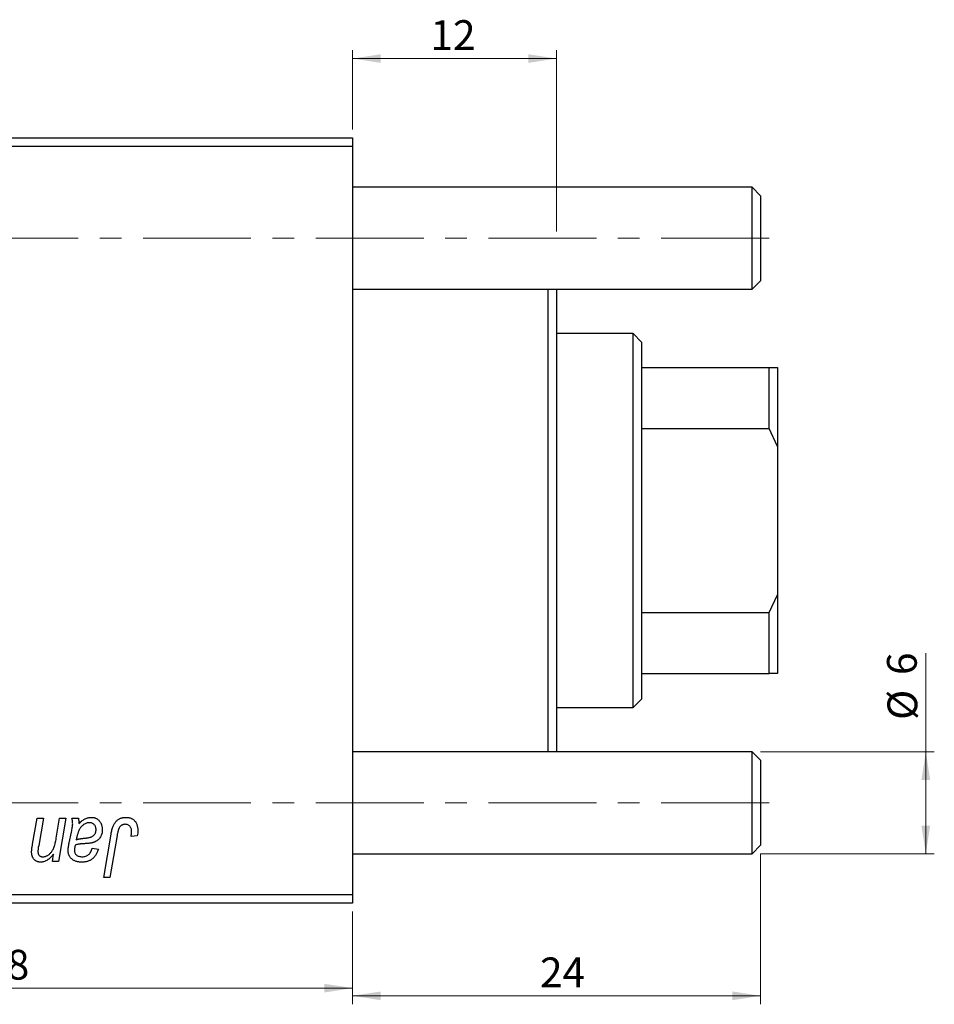
# Model space of a CAD drawing. Units: millimetres. Extents: x 15 to 698, y 5 to 415.
# Drawn here: x 590 to 698, y 254 to 370 of the extents above; entities that cross this region are included whole.
import ezdxf

# ---------------------------------------------------------------- set-up
doc = ezdxf.new("R2010")
doc.units = ezdxf.units.MM
doc.linetypes.add('CENTERX2', pattern=[20.32, 12.7, -2.54, 2.54, -2.54])
doc.styles.add('SLDTEXTSTYLE0', font='TXT', dxfattribs={"width": 0.75})
doc.dimstyles.new('SLDDIMSTYLE0', dxfattribs={"dimtxt": 3.5, "dimasz": 3.302, "dimexe": 0, "dimexo": 0.0625, "dimgap": 0.875, "dimtad": 1, "dimdec": 0, "dimlfac": 0.5, "dimrnd": 1e-09, "dimzin": 12, "dimdsep": 46, "dimtxsty": 'SLDTEXTSTYLE0', "dimsah": 1, "dimcen": 0.09, "dimadec": 0, "dimazin": 3, "dimtfac": 1, "dimtdec": 0, "dimtofl": 0, "dimtmove": 0, "dimatfit": 3, "dimfxl": 1, "dimfrac": 2, "dimtolj": 1, "dimtzin": 12, "dimarcsym": 0})
doc.dimstyles.new('SLDDIMSTYLE3', dxfattribs={"dimtxt": 3.5, "dimasz": 3.302, "dimexe": 0, "dimexo": 0.0625, "dimgap": 0.875, "dimtad": 1, "dimdec": 0, "dimlfac": 0.5, "dimrnd": 1e-09, "dimzin": 12, "dimdsep": 46, "dimtxsty": 'SLDTEXTSTYLE0', "dimsah": 1, "dimcen": 0.09, "dimadec": 0, "dimazin": 3, "dimtfac": 1, "dimtofl": 0, "dimtmove": 0, "dimatfit": 3, "dimfxl": 1, "dimfrac": 2, "dimtolj": 1, "dimtzin": 12, "dimarcsym": 0})

# ---------------------------------------------------------------- blocks, each defined once
blk = doc.blocks.new('_D_4')
at = {"color": 7, "linetype": 'Continuous', "lineweight": 0}
for p, q in [((677.58, 272.18), (677.58, 254.48)), ((629.58, 265.38), (629.58, 254.48)), ((677.58, 255.48), (629.58, 255.48))]:
    blk.add_line(p, q, dxfattribs=at)
at = {"color": 7, "linetype": 'Continuous', "lineweight": 18}
for points in [[(629.58, 255.48), (632.88, 254.97), (632.88, 255.99)], [(677.58, 255.48), (674.27, 255.99), (674.27, 254.97)]]:
    blk.add_solid(points, dxfattribs=at)
at = {"color": 7, "linetype": 'Continuous', "lineweight": 18, "insert": (651.63, 259.99), "char_height": 3.5, "attachment_point": 1, "style": 'SLDTEXTSTYLE0'}
blk.add_mtext('24', dxfattribs=at)
blk = doc.blocks.new('_D_5')
at = {"color": 7, "linetype": 'Continuous', "lineweight": 0}
for p, q in [((697.02, 284.18), (697.02, 295.79)), ((677.58, 284.18), (698.02, 284.18)), ((697.02, 272.18), (697.02, 284.18)), ((677.58, 272.18), (698.02, 272.18))]:
    blk.add_line(p, q, dxfattribs=at)
at = {"color": 7, "linetype": 'Continuous', "lineweight": 18}
for points in [[(697.02, 284.18), (696.51, 280.88), (697.53, 280.88)], [(697.02, 272.18), (697.53, 275.48), (696.51, 275.48)]]:
    blk.add_solid(points, dxfattribs=at)
at = {"color": 7, "linetype": 'Continuous', "lineweight": 18, "char_height": 3.5, "attachment_point": 1, "rotation": 90, "style": 'SLDTEXTSTYLE0'}
for s, insert in [('6', (692.45, 293.21)), ('%%c', (692.51, 287.93))]:
    blk.add_mtext(s, dxfattribs=dict(at, insert=insert))
blk = doc.blocks.new('_D_8')
at = {"color": 7, "linetype": 'Continuous', "lineweight": 0}
for p, q in [((533.58, 265.38), (533.58, 255.38)), ((629.58, 265.38), (629.58, 255.38)), ((533.58, 256.38), (629.58, 256.38))]:
    blk.add_line(p, q, dxfattribs=at)
at = {"color": 7, "linetype": 'Continuous', "lineweight": 18}
for points in [[(533.58, 256.38), (536.88, 255.87), (536.88, 256.89)], [(629.58, 256.38), (626.27, 256.89), (626.27, 255.87)]]:
    blk.add_solid(points, dxfattribs=at)
at = {"color": 7, "linetype": 'Continuous', "lineweight": 18, "insert": (586.24, 260.89), "char_height": 3.5, "attachment_point": 1, "style": 'SLDTEXTSTYLE0'}
blk.add_mtext('48', dxfattribs=at)
blk = doc.blocks.new('_D_9')
at = {"color": 7, "linetype": 'Continuous', "lineweight": 0}
for p, q in [((629.58, 357.38), (629.58, 366.72)), ((653.58, 345.38), (653.58, 366.72)), ((653.58, 365.72), (629.58, 365.72))]:
    blk.add_line(p, q, dxfattribs=at)
at = {"color": 7, "linetype": 'Continuous', "lineweight": 18}
for points in [[(629.58, 365.72), (632.88, 365.21), (632.88, 366.22)], [(653.58, 365.72), (650.27, 366.22), (650.27, 365.21)]]:
    blk.add_solid(points, dxfattribs=at)
at = {"color": 7, "linetype": 'Continuous', "lineweight": 18, "insert": (638.74, 370.23), "char_height": 3.5, "attachment_point": 1, "style": 'SLDTEXTSTYLE0'}
blk.add_mtext('12', dxfattribs=at)

msp = doc.modelspace()

# ---------------------------------------------------------------- linework, layer by layer
at = {"color": 7, "linetype": 'Continuous', "lineweight": 25}
for p, q in [((533.58, 356.38), (629.58, 356.38)), ((629.58, 356.38), (629.58, 355.38)), ((629.58, 355.38), (533.58, 355.38)), ((629.58, 355.38), (629.58, 267.38)), ((676.58, 350.58), (629.58, 350.58)), ((677.58, 349.58), (676.58, 350.58)), ((676.58, 344.58), (676.58, 350.58)), ((677.58, 349.58), (677.58, 344.58)), ((676.58, 338.58), (676.58, 344.58)), ((677.58, 344.58), (677.58, 339.58)), ((676.58, 338.58), (677.58, 339.58)), ((629.58, 338.58), (676.58, 338.58)), ((652.58, 284.18), (652.58, 338.58)), ((653.58, 338.58), (653.58, 284.18)), ((662.58, 333.38), (653.58, 333.38)), ((663.58, 332.38), (662.58, 333.38)), ((662.58, 289.38), (662.58, 333.38)), ((663.58, 332.38), (663.58, 329.38)), ((663.58, 329.38), (663.58, 322.2)), ((663.58, 329.38), (678.58, 329.38)), ((678.58, 322.2), (678.58, 329.38)), ((678.58, 329.38), (679.58, 329.38)), ((679.58, 329.38), (679.58, 320.1)), ((663.58, 322.2), (663.58, 300.56)), ((663.58, 322.2), (678.58, 322.2)), ((679.58, 320.1), (678.58, 322.2)), ((679.58, 320.1), (679.58, 302.66)), ((678.58, 300.56), (679.58, 302.66)), ((679.58, 302.66), (679.58, 293.38)), ((663.58, 300.56), (663.58, 293.38)), ((663.58, 300.56), (678.58, 300.56)), ((678.58, 293.38), (678.58, 300.56)), ((663.58, 293.38), (663.58, 290.38)), ((663.58, 293.38), (678.58, 293.38)), ((679.58, 293.38), (678.58, 293.38)), ((662.58, 289.38), (663.58, 290.38)), ((653.58, 289.38), (662.58, 289.38)), ((676.58, 284.18), (629.58, 284.18)), ((677.58, 283.18), (676.58, 284.18)), ((676.58, 278.18), (676.58, 284.18)), ((677.58, 283.18), (677.58, 278.18)), ((676.58, 272.18), (676.58, 278.18)), ((677.58, 278.18), (677.58, 273.18)), ((591.92, 273.31), (592.48, 276.38)), ((592.48, 276.38), (593.21, 276.38)), ((593.21, 276.38), (592.64, 273.16)), ((594.71, 274.02), (595.11, 276.38)), ((595.85, 276.38), (594.99, 271.29)), ((595.11, 276.38), (595.85, 276.38)), ((596.55, 276.38), (597.31, 276.38)), ((596.22, 273.47), (596.5, 274.73)), ((600.29, 269.38), (601.16, 274.51)), ((601.87, 274.34), (601.03, 269.38)), ((604.24, 274.29), (603.51, 274.2)), ((598.94, 272.84), (599.67, 272.74)), ((629.58, 272.18), (676.58, 272.18)), ((676.58, 272.18), (677.58, 273.18)), ((594.25, 271.29), (594.4, 272.14)), ((594.99, 271.29), (594.25, 271.29)), ((601.03, 269.38), (600.29, 269.38)), ((533.58, 267.38), (629.58, 267.38)), ((629.58, 266.38), (533.58, 266.38)), ((629.58, 267.38), (629.58, 266.38))]:
    msp.add_line(p, q, dxfattribs=at)
at = {"color": 7, "linetype": 'CENTERX2', "lineweight": 18}
for p, q in [((678.58, 344.58), (242.58, 344.58)), ((678.58, 278.18), (242.58, 278.18))]:
    msp.add_line(p, q, dxfattribs=at)
at = {"color": 7, "linetype": 'Continuous', "lineweight": 25}
for points, knots in [([(596.5, 274.73), (596.52, 274.83), (596.56, 275.01), (596.6, 275.27), (596.63, 275.5), (596.63, 275.64), (596.64, 275.71)], [0, 0, 0, 0, 0.2974, 0.563053, 0.796572, 1, 1, 1, 1]), ([(596.64, 275.71), (596.64, 275.75), (596.63, 275.85), (596.62, 276.01), (596.59, 276.19), (596.57, 276.31), (596.55, 276.38)], [0, 0, 0, 0, 0.2026066, 0.4372754, 0.7032045, 1, 1, 1, 1]), ([(598.6, 275.84), (598.54, 275.83), (598.43, 275.83), (598.26, 275.79), (598.09, 275.72), (597.93, 275.63), (597.78, 275.51), (597.64, 275.37), (597.51, 275.21), (597.43, 275.05), (597.36, 274.92), (597.31, 274.8), (597.27, 274.67), (597.23, 274.53), (597.18, 274.37), (597.14, 274.21), (597.1, 274.03), (597.08, 273.9), (597.07, 273.84)], [0, 0, 0, 0, 0.062139, 0.124764, 0.188721, 0.256231, 0.325842, 0.396678, 0.47114, 0.548899, 0.590703, 0.636826, 0.686637, 0.740548, 0.798926, 0.861551, 0.928596, 1, 1, 1, 1]), ([(597.31, 276.38), (597.31, 276.34), (597.33, 276.25), (597.35, 276.1), (597.37, 275.93), (597.38, 275.81), (597.38, 275.75)], [0, 0, 0, 0, 0.20635, 0.441987, 0.70583, 1, 1, 1, 1]), ([(597.38, 275.75), (597.44, 275.81), (597.57, 275.93), (597.76, 276.08), (597.94, 276.21), (598.12, 276.31), (598.29, 276.38), (598.47, 276.43), (598.65, 276.47), (598.77, 276.47), (598.83, 276.47)], [0, 0, 0, 0, 0.1613254, 0.3082122, 0.4413818, 0.5617749, 0.6751901, 0.7854839, 0.8930583, 1, 1, 1, 1]), ([(599.4, 275), (599.39, 275.06), (599.39, 275.18), (599.35, 275.35), (599.28, 275.49), (599.18, 275.61), (599.06, 275.71), (598.92, 275.79), (598.77, 275.83), (598.65, 275.83), (598.6, 275.84)], [0, 0, 0, 0, 0.140206, 0.269458, 0.390087, 0.509138, 0.627007, 0.744242, 0.867414, 1, 1, 1, 1]), ([(598.83, 276.47), (598.87, 276.47), (598.96, 276.47), (599.09, 276.45), (599.22, 276.42), (599.34, 276.38), (599.45, 276.32), (599.56, 276.25), (599.66, 276.17), (599.75, 276.08), (599.84, 275.98), (599.92, 275.86), (599.98, 275.74), (600.03, 275.61), (600.07, 275.47), (600.1, 275.32), (600.12, 275.17), (600.12, 275.06), (600.12, 275)], [0, 0, 0, 0, 0.06201, 0.122613, 0.181154, 0.238111, 0.295835, 0.352957, 0.411718, 0.471963, 0.532865, 0.59426, 0.656031, 0.719429, 0.785206, 0.85368, 0.925092, 1, 1, 1, 1]), ([(601.16, 274.51), (601.18, 274.6), (601.21, 274.76), (601.26, 275), (601.33, 275.22), (601.4, 275.42), (601.48, 275.6), (601.57, 275.76), (601.67, 275.9), (601.77, 276.03), (601.89, 276.13), (602.01, 276.22), (602.13, 276.3), (602.27, 276.36), (602.41, 276.41), (602.56, 276.45), (602.71, 276.47), (602.82, 276.47), (602.87, 276.47)], [0, 0, 0, 0, 0.091113, 0.17658, 0.255685, 0.329789, 0.398138, 0.462079, 0.521438, 0.576814, 0.630312, 0.682206, 0.733234, 0.78474, 0.836474, 0.889225, 0.943604, 1, 1, 1, 1]), ([(602.83, 275.65), (602.79, 275.65), (602.71, 275.65), (602.6, 275.63), (602.5, 275.59), (602.4, 275.54), (602.31, 275.48), (602.23, 275.4), (602.15, 275.3), (602.1, 275.21), (602.06, 275.13), (602.03, 275.05), (602, 274.96), (601.98, 274.86), (601.95, 274.75), (601.92, 274.62), (601.89, 274.48), (601.88, 274.39), (601.87, 274.34)], [0, 0, 0, 0, 0.0631847, 0.1250225, 0.1851019, 0.2460898, 0.3071185, 0.3701259, 0.4358745, 0.5065775, 0.5457221, 0.5911145, 0.6432179, 0.7013632, 0.7663657, 0.8373319, 0.9152472, 1, 1, 1, 1]), ([(603.58, 274.81), (603.57, 274.87), (603.57, 274.99), (603.53, 275.16), (603.47, 275.31), (603.37, 275.43), (603.26, 275.53), (603.13, 275.6), (602.98, 275.65), (602.88, 275.65), (602.83, 275.65)], [0, 0, 0, 0, 0.148499, 0.282516, 0.407163, 0.526583, 0.643429, 0.756607, 0.874737, 1, 1, 1, 1]), ([(602.87, 276.47), (602.93, 276.47), (603.03, 276.47), (603.19, 276.45), (603.33, 276.42), (603.47, 276.38), (603.6, 276.32), (603.72, 276.26), (603.83, 276.18), (603.93, 276.08), (604.02, 275.98), (604.09, 275.87), (604.16, 275.74), (604.21, 275.6), (604.25, 275.45), (604.28, 275.28), (604.3, 275.11), (604.3, 274.99), (604.3, 274.93)], [0, 0, 0, 0, 0.06813, 0.132536, 0.194316, 0.253693, 0.311225, 0.367699, 0.424071, 0.480227, 0.536872, 0.594511, 0.653828, 0.716061, 0.781127, 0.84976, 0.922402, 1, 1, 1, 1]), ([(597.98, 274.02), (598.03, 274.02), (598.13, 274.03), (598.28, 274.05), (598.41, 274.07), (598.53, 274.09), (598.63, 274.11), (598.73, 274.14), (598.81, 274.16), (598.9, 274.19), (598.99, 274.24), (599.1, 274.32), (599.19, 274.41), (599.26, 274.51), (599.32, 274.62), (599.36, 274.74), (599.39, 274.87), (599.39, 274.96), (599.4, 275)], [0, 0, 0, 0, 0.081624, 0.156074, 0.224832, 0.287216, 0.342417, 0.392067, 0.434854, 0.472332, 0.539039, 0.603545, 0.667134, 0.731909, 0.796676, 0.862576, 0.929678, 1, 1, 1, 1]), ([(600.12, 275), (600.12, 274.93), (600.12, 274.77), (600.07, 274.55), (600.01, 274.35), (599.91, 274.16), (599.79, 273.99), (599.65, 273.84), (599.48, 273.71), (599.33, 273.62), (599.19, 273.56), (599.08, 273.52), (598.96, 273.48), (598.82, 273.45), (598.68, 273.43), (598.52, 273.41), (598.35, 273.39), (598.24, 273.38), (598.18, 273.38)], [0, 0, 0, 0, 0.081964, 0.159693, 0.234828, 0.308253, 0.380909, 0.45213, 0.52487, 0.599314, 0.638396, 0.680437, 0.725814, 0.773699, 0.825075, 0.880076, 0.938366, 1, 1, 1, 1]), ([(603.51, 274.2), (603.52, 274.26), (603.54, 274.38), (603.56, 274.55), (603.57, 274.69), (603.58, 274.77), (603.58, 274.81)], [0, 0, 0, 0, 0.314016, 0.58682, 0.814658, 1, 1, 1, 1]), ([(604.3, 274.93), (604.3, 274.82), (604.3, 274.61), (604.26, 274.4), (604.24, 274.29)], [0, 0, 0, 0, 0.500764, 1, 1, 1, 1]), ([(593.11, 271.84), (593.16, 271.84), (593.25, 271.84), (593.38, 271.86), (593.5, 271.9), (593.63, 271.96), (593.75, 272.02), (593.86, 272.11), (593.97, 272.21), (594.09, 272.32), (594.19, 272.46), (594.29, 272.62), (594.38, 272.79), (594.46, 273), (594.53, 273.22), (594.6, 273.47), (594.66, 273.73), (594.7, 273.92), (594.71, 274.02)], [0, 0, 0, 0, 0.0453681, 0.089899, 0.1342627, 0.1800183, 0.2266463, 0.2749432, 0.3258143, 0.379329, 0.4366901, 0.4990175, 0.5666996, 0.6401804, 0.720043, 0.8065716, 0.8999894, 1, 1, 1, 1]), ([(596.1, 272.53), (596.1, 272.6), (596.11, 272.75), (596.13, 272.97), (596.17, 273.22), (596.2, 273.38), (596.22, 273.47)], [0, 0, 0, 0, 0.220076, 0.46067, 0.71947, 1, 1, 1, 1]), ([(598.18, 273.38), (598.13, 273.38), (598.04, 273.37), (597.9, 273.36), (597.78, 273.36), (597.67, 273.35), (597.57, 273.34), (597.48, 273.33), (597.41, 273.32), (597.29, 273.31), (597.13, 273.27), (597.01, 273.22), (596.95, 273.2)], [0, 0, 0, 0, 0.118116, 0.226045, 0.324924, 0.413624, 0.493284, 0.563911, 0.624526, 0.674877, 0.847913, 1, 1, 1, 1]), ([(597.07, 273.84), (597.1, 273.85), (597.15, 273.87), (597.23, 273.89), (597.33, 273.92), (597.44, 273.94), (597.55, 273.96), (597.69, 273.98), (597.83, 274), (597.93, 274.01), (597.98, 274.02)], [0, 0, 0, 0, 0.083782, 0.180036, 0.286138, 0.405244, 0.535744, 0.678068, 0.83381, 1, 1, 1, 1]), ([(591.81, 272.44), (591.81, 272.46), (591.81, 272.51), (591.82, 272.59), (591.83, 272.69), (591.84, 272.79), (591.85, 272.91), (591.88, 273.03), (591.9, 273.16), (591.91, 273.26), (591.92, 273.31)], [0, 0, 0, 0, 0.082459, 0.17644, 0.281961, 0.400861, 0.532794, 0.675241, 0.830974, 1, 1, 1, 1]), ([(592.88, 271.2), (592.84, 271.2), (592.77, 271.2), (592.66, 271.22), (592.55, 271.24), (592.45, 271.28), (592.35, 271.32), (592.27, 271.38), (592.18, 271.45), (592.11, 271.52), (592.04, 271.61), (591.98, 271.7), (591.93, 271.8), (591.88, 271.91), (591.85, 272.03), (591.83, 272.16), (591.81, 272.3), (591.81, 272.39), (591.81, 272.44)], [0, 0, 0, 0, 0.0630952, 0.1235319, 0.1828091, 0.2399349, 0.2963061, 0.3525986, 0.4094913, 0.4676418, 0.5271776, 0.5866538, 0.64852, 0.7124752, 0.7786678, 0.8481643, 0.9223433, 1, 1, 1, 1]), ([(592.64, 273.16), (592.62, 273.08), (592.6, 272.94), (592.57, 272.75), (592.56, 272.59), (592.55, 272.5), (592.55, 272.45)], [0, 0, 0, 0, 0.318139, 0.590391, 0.818777, 1, 1, 1, 1]), ([(592.55, 272.45), (592.55, 272.41), (592.56, 272.32), (592.59, 272.2), (592.63, 272.09), (592.7, 272), (592.78, 271.92), (592.88, 271.87), (592.99, 271.84), (593.07, 271.84), (593.11, 271.84)], [0, 0, 0, 0, 0.1445553, 0.2756942, 0.39875, 0.517116, 0.633105, 0.7486556, 0.8689214, 1, 1, 1, 1]), ([(597.7, 271.2), (597.65, 271.2), (597.53, 271.2), (597.36, 271.22), (597.2, 271.25), (597.05, 271.29), (596.9, 271.34), (596.77, 271.41), (596.65, 271.49), (596.53, 271.58), (596.43, 271.67), (596.34, 271.78), (596.27, 271.89), (596.21, 272.01), (596.16, 272.13), (596.13, 272.26), (596.11, 272.39), (596.1, 272.48), (596.1, 272.53)], [0, 0, 0, 0, 0.076563, 0.14987, 0.219674, 0.286418, 0.351176, 0.41419, 0.475864, 0.537708, 0.597837, 0.656005, 0.713279, 0.768976, 0.82492, 0.882077, 0.939797, 1, 1, 1, 1]), ([(596.95, 273.2), (596.93, 273.14), (596.9, 273.03), (596.87, 272.87), (596.85, 272.73), (596.85, 272.64), (596.85, 272.59)], [0, 0, 0, 0, 0.295186, 0.561054, 0.794251, 1, 1, 1, 1]), ([(596.85, 272.59), (596.85, 272.54), (596.85, 272.43), (596.9, 272.28), (596.97, 272.15), (597.08, 272.04), (597.21, 271.94), (597.38, 271.88), (597.56, 271.84), (597.7, 271.84), (597.77, 271.84)], [0, 0, 0, 0, 0.121498, 0.23502, 0.344816, 0.45803, 0.576854, 0.702921, 0.842887, 1, 1, 1, 1]), ([(599.67, 272.74), (599.65, 272.68), (599.61, 272.56), (599.54, 272.38), (599.46, 272.22), (599.37, 272.07), (599.28, 271.93), (599.17, 271.8), (599.07, 271.69), (598.94, 271.58), (598.82, 271.49), (598.68, 271.41), (598.54, 271.35), (598.39, 271.29), (598.23, 271.25), (598.06, 271.22), (597.89, 271.2), (597.77, 271.2), (597.7, 271.2)], [0, 0, 0, 0, 0.072913, 0.14249, 0.20929, 0.273378, 0.335292, 0.395612, 0.454176, 0.512152, 0.569596, 0.62712, 0.685496, 0.744504, 0.805264, 0.867554, 0.932368, 1, 1, 1, 1]), ([(597.77, 271.84), (597.84, 271.84), (597.98, 271.84), (598.18, 271.89), (598.36, 271.97), (598.52, 272.08), (598.66, 272.23), (598.77, 272.4), (598.87, 272.61), (598.92, 272.76), (598.94, 272.84)], [0, 0, 0, 0, 0.129063, 0.249228, 0.364108, 0.477821, 0.594608, 0.718872, 0.852971, 1, 1, 1, 1]), ([(594.4, 272.14), (594.36, 272.1), (594.29, 272.02), (594.18, 271.9), (594.08, 271.79), (593.97, 271.69), (593.88, 271.6), (593.78, 271.53), (593.68, 271.46), (593.56, 271.39), (593.41, 271.31), (593.23, 271.25), (593.06, 271.21), (592.94, 271.2), (592.88, 271.2)], [0, 0, 0, 0, 0.091303, 0.178053, 0.259822, 0.336163, 0.408245, 0.475786, 0.538873, 0.597706, 0.706987, 0.809397, 0.906469, 1, 1, 1, 1])]:
    msp.add_open_spline(points, degree=3, knots=knots, dxfattribs=at)

# ---------------------------------------------------------------- dimensions: what is measured, and where the dimension line sits
at = {"color": 7, "linetype": 'Continuous', "lineweight": 18}
for base, p1, p2, dimstyle, picture, middle in [((629.58, 365.72), (653.58, 344.38), (629.58, 356.38), 'SLDDIMSTYLE3', '_D_9', (641.33, 365.72)), ((629.58, 255.48), (677.58, 273.18), (629.58, 266.38), 'SLDDIMSTYLE0', '_D_4', (654.22, 255.48)), ((629.58, 256.38), (533.58, 266.38), (629.58, 266.38), 'SLDDIMSTYLE0', '_D_8', (588.82, 256.38))]:
    dim = msp.add_linear_dim(base=base, p1=p1, p2=p2, dimstyle=dimstyle, dxfattribs=at)
    dim.commit()
    dim.dimension.update_dxf_attribs({"geometry": picture, "text_midpoint": middle, "dimtype": 160})
dim = msp.add_linear_dim(base=(697.02, 284.18), p1=(676.58, 272.18), p2=(676.58, 284.18), angle=90, text='%%c<>', dimstyle='SLDDIMSTYLE0', dxfattribs=at)
dim.commit()
dim.dimension.update_dxf_attribs({"geometry": '_D_5', "text_midpoint": (697.02, 291.86), "dimtype": 160})

doc.saveas('drawing.dxf')
